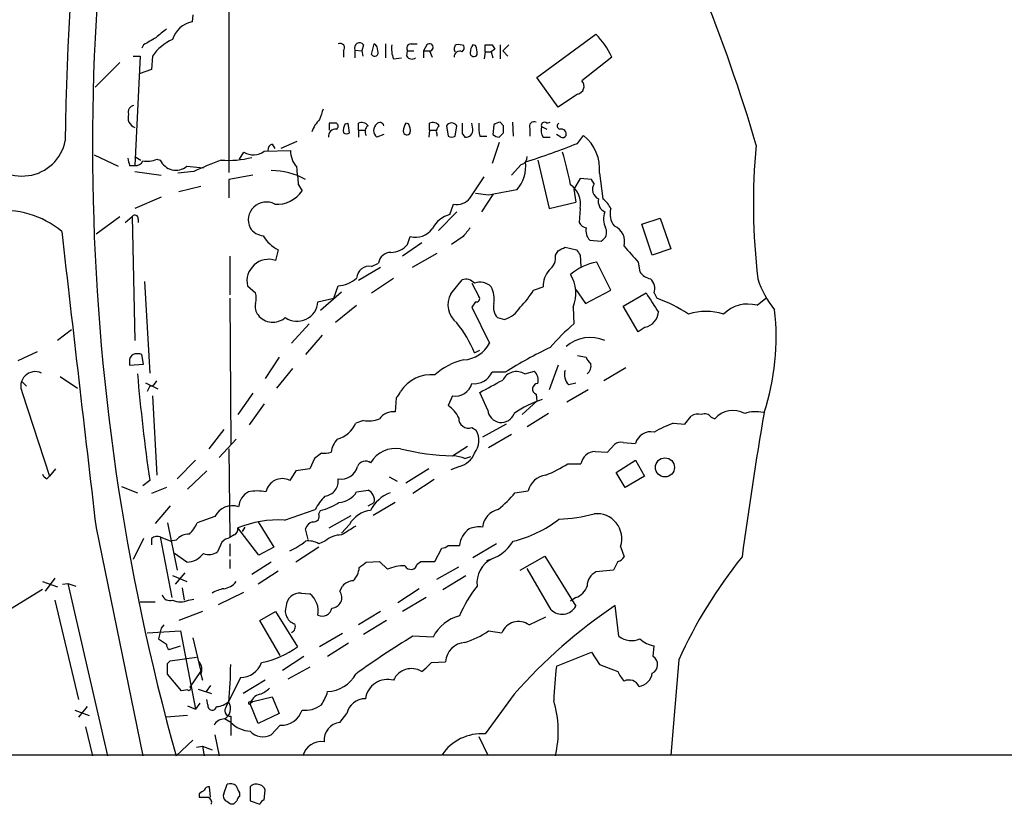
# Model space of a CAD drawing. Extents: x 2 to 1053, y 2 to 891.
# Drawn here: x 600 to 695, y 54 to 129 of the extents above; entities that cross this region are included whole.
import ezdxf

# ---------------------------------------------------------------- set-up
doc = ezdxf.new("R2010")
doc.units = 0
doc.header["$MEASUREMENT"] = 0
doc.layers.add('MAIN', color=5, linetype='CONTINUOUS')

msp = doc.modelspace()

# ---------------------------------------------------------------- linework, layer by layer
at = {"layer": 'MAIN'}
for p, q in [((620.1833, 149.6059), (620.1833, 114.5539)), ((616.712, 129.7093), (616.6273, 129.0319)), ((649.8167, 123.6979), (655.4893, 127.8466)), ((611.9707, 126.8306), (611.8013, 126.4919)), ((631.19, 126.2379), (631.19, 125.6453)), ((632.2907, 126.3226), (632.2907, 125.5606)), ((632.2907, 126.3226), (632.968, 126.2379)), ((633.1373, 126.8306), (632.968, 126.2379)), ((632.968, 126.2379), (633.0527, 125.7299)), ((633.8993, 125.8993), (634.1533, 126.9153)), ((635.254, 126.9153), (635.254, 125.5606)), ((637.286, 125.7299), (637.3707, 126.2379)), ((637.3707, 126.2379), (637.9633, 126.2379)), ((637.7093, 126.9153), (638.302, 126.9153)), ((639.2333, 126.8306), (638.8947, 126.2379)), ((638.8947, 126.2379), (638.8947, 125.5606)), ((638.8947, 126.2379), (639.4873, 126.2379)), ((639.4873, 126.2379), (639.7413, 125.6453)), ((643.89, 126.7459), (643.636, 126.8306)), ((644.8213, 126.1533), (644.7367, 125.4759)), ((644.8213, 126.1533), (644.8213, 126.8306)), ((644.8213, 126.1533), (645.414, 126.1533)), ((645.7527, 126.4073), (645.414, 126.1533)), ((645.414, 126.1533), (645.5833, 125.5606)), ((645.4987, 126.8306), (645.7527, 126.4073)), ((646.2607, 126.8306), (646.2607, 125.4759)), ((647.1073, 126.8306), (646.5147, 126.2379)), ((646.5147, 126.2379), (647.0227, 125.7299)), ((609.6847, 125.1373), (607.314, 122.7666)), ((610.9547, 125.7299), (611.632, 125.7299)), ((611.632, 125.7299), (611.124, 115.2313)), ((612.8173, 125.7299), (612.7327, 124.4599)), ((636.016, 125.4759), (636.778, 125.5606)), ((657.0133, 125.6453), (654.1347, 123.3593)), ((612.7327, 124.4599), (611.5473, 124.0366)), ((651.8487, 120.8193), (649.8167, 123.6979)), ((653.7113, 122.0893), (651.8487, 120.8193)), ((646.5993, 119.0413), (646.2607, 119.3799)), ((647.446, 119.3799), (647.5307, 118.0253)), ((650.748, 119.2953), (651.0867, 119.3799)), ((629.8353, 119.2953), (629.8353, 118.6179)), ((631.3593, 119.2106), (631.6133, 119.2953)), ((632.6293, 118.6179), (632.6293, 119.2953)), ((632.6293, 118.6179), (632.6293, 117.9406)), ((632.6293, 118.6179), (633.222, 118.6179)), ((637.4553, 119.2106), (637.2013, 119.2953)), ((639.4873, 118.6179), (639.4027, 117.9406)), ((639.4873, 118.6179), (639.4873, 119.2953)), ((639.4873, 118.6179), (640.08, 118.6179)), ((641.096, 119.0413), (641.2653, 118.0253)), ((641.9427, 118.0253), (642.112, 119.0413)), ((643.636, 118.7026), (643.5513, 119.2953)), ((645.668, 119.1259), (645.5833, 118.1946)), ((649.1393, 118.7873), (649.1393, 118.0253)), ((650.24, 118.9566), (650.748, 118.7026)), ((626.7027, 117.5173), (625.1787, 116.8399)), ((635.0847, 118.1946), (634.4073, 117.9406)), ((640.1647, 118.2793), (640.1647, 118.0253)), ((642.62, 118.2793), (642.874, 117.9406)), ((644.3133, 118.0253), (644.9907, 118.0253)), ((646.176, 117.9406), (646.5993, 118.3639)), ((650.4093, 117.9406), (651.0867, 117.9406)), ((652.1027, 117.9406), (651.6793, 118.1946)), ((653.7113, 117.3479), (654.304, 118.1099)), ((623.57, 116.5859), (626.11, 116.6706)), ((624.332, 117.2633), (624.586, 116.8399)), ((646.176, 117.4326), (645.4987, 115.4006)), ((607.2293, 116.2473), (609.5153, 115.1466)), ((611.124, 116.0779), (611.7167, 115.7393)), ((613.2407, 115.8239), (613.5793, 115.7393)), ((621.1993, 115.8239), (621.6227, 116.5013)), ((649.9013, 115.7393), (651.002, 111.0826)), ((610.616, 115.2313), (611.124, 115.2313)), ((611.124, 114.6386), (613.664, 114.2999)), ((616.7967, 114.6386), (615.2727, 114.4693)), ((616.1193, 115.1466), (617.728, 114.9773)), ((648.2927, 115.3159), (647.3613, 114.2999)), ((622.4693, 114.2999), (620.1833, 113.8766)), ((620.1833, 113.8766), (620.1833, 112.0986)), ((643.382, 112.0986), (644.7367, 114.1306)), ((653.9653, 113.9613), (653.3727, 112.9453)), ((655.066, 113.8766), (653.9653, 113.9613)), ((655.32, 113.4533), (655.066, 113.8766)), ((655.828, 114.4693), (656.1667, 112.0139)), ((617.474, 113.1993), (615.3573, 112.6913)), ((626.872, 113.3686), (627.2107, 112.7759)), ((653.3727, 112.9453), (653.542, 111.6753)), ((613.664, 112.1833), (611.124, 111.0826)), ((645.16, 112.3526), (643.89, 112.5219)), ((645.5833, 112.4373), (644.4827, 110.7439)), ((641.4347, 110.4899), (641.7733, 111.5059)), ((651.002, 111.0826), (653.542, 111.6753)), ((653.9653, 111.0826), (653.8807, 109.7279)), ((607.3987, 108.6273), (609.6847, 110.3206)), ((610.1927, 109.7279), (610.87, 110.3206)), ((610.87, 110.3206), (611.124, 98.3826)), ((611.4627, 110.0666), (611.4627, 109.7279)), ((642.112, 110.7439), (640.334, 108.9659)), ((659.892, 109.5586), (661.67, 110.1513)), ((661.67, 110.1513), (662.686, 107.1879)), ((660.908, 106.5953), (659.892, 109.5586)), ((637.3707, 107.6113), (637.6247, 108.3733)), ((642.7047, 108.3733), (641.604, 107.6113)), ((654.8967, 108.0346), (655.9973, 107.9499)), ((624.9247, 107.1033), (624.6707, 106.0873)), ((638.7253, 107.7806), (636.8627, 106.5106)), ((652.526, 107.3573), (653.6267, 107.1033)), ((662.686, 107.1879), (660.908, 106.5953)), ((620.268, 106.5106), (620.268, 102.7853)), ((640.1647, 106.7646), (637.794, 105.4099)), ((651.5947, 106.5953), (651.8487, 107.0186)), ((653.9653, 106.5953), (654.05, 105.4946)), ((634.746, 105.4099), (632.6293, 104.1399)), ((633.8993, 105.4946), (634.5767, 105.8333)), ((656.9287, 103.2086), (655.574, 105.9179)), ((659.5533, 105.9179), (659.7227, 104.9866)), ((633.8993, 102.9546), (636.016, 104.3939)), ((641.5193, 102.8699), (642.62, 104.2246)), ((612.0553, 104.0553), (612.5633, 95.2499)), ((621.9613, 103.6319), (622.7233, 102.9546)), ((630.2587, 102.4466), (630.682, 103.6319)), ((643.5513, 103.8859), (644.2287, 102.6159)), ((649.478, 103.2086), (650.4093, 103.5473)), ((653.542, 103.2933), (654.4733, 101.9386)), ((620.268, 102.4466), (620.3527, 88.3919)), ((628.7347, 102.1079), (630.2587, 102.4466)), ((631.0207, 103.0393), (628.9887, 101.2613)), ((654.4733, 101.9386), (656.9287, 103.2086)), ((658.114, 101.6846), (660.3153, 102.9546)), ((661.0773, 102.9546), (661.3313, 102.4466)), ((670.9833, 101.7693), (671.83, 102.4466)), ((630.428, 100.1606), (632.46, 101.7693)), ((643.89, 102.1079), (643.5513, 101.5999)), ((643.5513, 101.5999), (645.2447, 98.1286)), ((653.288, 101.5999), (653.3727, 99.9913)), ((659.5533, 99.2293), (658.114, 101.6846)), ((646.0067, 100.5839), (646.684, 100.4146)), ((626.1947, 98.1286), (627.888, 99.9913)), ((660.2307, 99.6526), (659.5533, 99.2293)), ((605.028, 99.3986), (603.6733, 98.3826)), ((629.158, 98.8906), (627.5493, 97.0279)), ((601.726, 97.2819), (599.8633, 96.4353)), ((611.9707, 96.0966), (611.8013, 97.0279)), ((625.0093, 96.7739), (623.6547, 94.7419)), ((643.8053, 97.1973), (644.3133, 97.4513)), ((653.7113, 96.9433), (654.558, 96.7739)), ((610.616, 96.3506), (610.616, 96.0119)), ((610.616, 96.0119), (611.9707, 96.0966)), ((626.2793, 95.6733), (624.7553, 93.8106)), ((651.8487, 96.0119), (651.002, 93.6413)), ((658.368, 95.7579), (656.2513, 94.4879)), ((603.9273, 94.9113), (605.6207, 93.8106)), ((646.7687, 95.3346), (645.4987, 95.3346)), ((648.6313, 95.1653), (649.5627, 95.4193)), ((600.2867, 94.4033), (600.71, 93.9799)), ((612.14, 94.3186), (613.3253, 93.7259)), ((612.5633, 93.9799), (612.3093, 93.4719)), ((652.8647, 94.1493), (653.542, 94.3186)), ((600.2867, 93.3873), (602.9113, 85.3439)), ((612.8173, 93.0486), (613.2407, 85.4286)), ((622.4693, 93.3026), (621.03, 91.2706)), ((636.27, 92.8793), (636.1853, 91.5246)), ((641.6887, 93.0486), (641.2653, 92.1173)), ((645.0753, 91.6939), (644.3133, 93.3873)), ((649.732, 93.2179), (649.8167, 92.5406)), ((654.7273, 93.6413), (652.6953, 92.4559)), ((623.57, 92.2866), (622.1307, 90.2546)), ((649.8167, 92.5406), (648.3773, 91.2706)), ((650.9173, 91.3553), (648.8853, 90.0853)), ((664.0407, 90.3393), (664.6333, 91.1013)), ((666.5807, 91.0166), (666.9193, 90.8473)), ((633.1373, 90.6779), (632.3753, 90.4239)), ((643.5513, 90.0006), (643.9747, 89.7466)), ((646.8533, 90.3393), (644.5673, 89.0693)), ((662.94, 90.4239), (664.0407, 90.3393)), ((619.6753, 89.8313), (618.236, 87.9686)), ((647.3613, 89.3233), (645.16, 88.0533)), ((619.252, 87.1219), (620.8607, 88.8999)), ((641.6887, 87.2913), (643.128, 88.2226)), ((656.59, 87.6299), (657.2673, 88.3919)), ((658.114, 88.5613), (659.2993, 88.4766)), ((620.1833, 87.9686), (620.268, 79.4173)), ((629.0733, 87.5453), (628.396, 87.0373)), ((642.874, 87.0373), (643.4667, 87.2066)), ((655.4047, 87.7146), (656.59, 87.6299)), ((616.966, 86.8679), (615.188, 85.0899)), ((628.396, 87.0373), (627.9727, 86.0213)), ((642.366, 86.2753), (641.5193, 85.9366)), ((652.78, 86.5293), (654.05, 86.5293)), ((657.4367, 85.6826), (659.2993, 86.8679)), ((659.2993, 86.8679), (660.146, 85.3439)), ((602.6573, 85.0899), (602.9113, 85.3439)), ((603.504, 86.0213), (602.9113, 85.3439)), ((618.0667, 85.8519), (616.204, 84.0739)), ((626.618, 85.8519), (626.0253, 84.9206)), ((627.9727, 86.0213), (626.618, 85.8519)), ((635.5927, 85.2593), (636.3547, 84.8359)), ((639.4027, 86.0213), (637.2013, 84.6666)), ((658.2833, 84.2433), (657.4367, 85.6826)), ((660.146, 85.3439), (658.2833, 84.2433)), ((609.854, 84.3279), (611.378, 83.7353)), ((612.5633, 84.9206), (611.886, 84.4126)), ((639.9107, 85.0053), (637.8787, 83.6506)), ((614.172, 84.2433), (612.7327, 83.6506)), ((632.46, 83.8199), (633.5607, 83.9893)), ((647.7, 83.7353), (648.97, 83.9046)), ((614.5107, 82.4653), (613.0713, 80.7719)), ((633.5607, 82.4653), (634.1533, 82.8039)), ((636.1853, 82.8039), (634.0687, 81.5339)), ((625.5173, 81.1106), (628.4807, 82.1266)), ((628.8193, 81.7033), (628.9887, 82.0419)), ((629.8353, 80.3486), (631.952, 81.5339)), ((614.2567, 80.8566), (615.188, 76.2846)), ((618.8287, 81.4493), (617.1353, 80.8566)), ((622.9773, 80.9413), (624.5013, 78.4859)), ((631.7827, 80.6873), (631.0207, 79.8406)), ((607.3987, 80.3486), (611.886, 58.4199)), ((620.6913, 79.6713), (620.268, 79.4173)), ((623.062, 77.7239), (621.03, 80.3486)), ((621.7073, 80.4333), (621.4533, 80.0099)), ((627.8033, 79.2479), (627.5493, 80.2639)), ((611.9707, 79.3326), (610.9547, 77.3006)), ((612.7327, 79.3326), (612.7327, 78.7399)), ((613.5793, 79.5019), (614.5953, 79.0786)), ((613.5793, 79.5019), (614.68, 73.6599)), ((615.1033, 79.1633), (614.5953, 79.0786)), ((619.506, 78.9939), (619.0827, 78.0626)), ((620.268, 78.8246), (620.268, 77.6393)), ((629.412, 79.0786), (628.8193, 78.8246)), ((641.2653, 78.6553), (642.366, 78.6553)), ((645.922, 78.8246), (643.636, 77.4699)), ((616.1193, 77.0466), (614.934, 77.8933)), ((624.5013, 78.4859), (623.062, 77.7239)), ((628.8193, 78.4859), (626.618, 77.0466)), ((639.9953, 77.1313), (640.6727, 78.4013)), ((657.86, 78.5706), (658.1987, 77.5546)), ((620.268, 77.3006), (620.268, 76.4539)), ((624.2473, 77.0466), (622.3847, 75.8613)), ((633.3913, 77.0466), (634.6613, 77.1313)), ((634.6613, 77.1313), (635.4233, 76.3693)), ((638.302, 76.8773), (638.6407, 77.1313)), ((638.6407, 77.1313), (639.9953, 77.1313)), ((648.208, 76.2846), (650.5787, 77.6393)), ((650.5787, 77.6393), (653.542, 72.8133)), ((657.606, 77.1313), (657.1827, 76.2846)), ((615.95, 76.0306), (615.0187, 74.9299)), ((624.9247, 76.1999), (622.9773, 74.9299)), ((640.1647, 75.4379), (642.2813, 76.6233)), ((651.1713, 72.4746), (648.8853, 76.4539)), ((657.1827, 76.2846), (655.4893, 76.1153)), ((602.234, 75.1839), (603.6733, 74.6759)), ((603.4193, 75.5226), (602.488, 74.2526)), ((604.1813, 74.9299), (604.6893, 75.0146)), ((604.6893, 75.0146), (608.4993, 58.4199)), ((604.6893, 75.0146), (605.4513, 74.7606)), ((614.7647, 75.7766), (616.1193, 75.1839)), ((640.7573, 74.4219), (642.9587, 75.7766)), ((602.234, 74.4219), (593.7673, 69.2573)), ((615.696, 74.5913), (615.8653, 73.4059)), ((619.1673, 72.9826), (621.6227, 74.1679)), ((627.126, 74.0833), (627.9727, 73.9986)), ((630.8513, 74.2526), (631.1053, 74.7606)), ((638.4713, 74.5066), (636.4393, 73.1519)), ((603.4193, 73.4059), (605.7053, 63.8386)), ((611.632, 73.2366), (613.0713, 73.2366)), ((616.2887, 73.4059), (616.7967, 73.4906)), ((639.1487, 73.6599), (636.8627, 72.3053)), ((653.542, 73.6599), (653.034, 73.3213)), ((617.6433, 72.3053), (615.3573, 71.4586)), ((623.1467, 71.4586), (624.6707, 72.3053)), ((624.6707, 72.3053), (626.7873, 68.9186)), ((634.746, 72.3053), (632.6293, 71.0353)), ((657.6907, 69.9346), (657.352, 72.8979)), ((625.094, 68.0719), (623.1467, 71.4586)), ((635.3387, 71.4586), (633.1373, 70.1039)), ((649.0547, 71.0353), (650.6633, 71.7973)), ((612.3093, 70.2733), (615.5267, 70.4426)), ((613.664, 70.6966), (613.41, 69.6806)), ((613.918, 71.0353), (613.664, 70.6966)), ((615.5267, 70.4426), (616.966, 62.9073)), ((631.1053, 70.1886), (628.904, 68.9186)), ((645.16, 70.4426), (646.43, 70.2733)), ((616.712, 69.7653), (617.474, 66.5479)), ((631.698, 69.2573), (629.666, 67.9873)), ((639.826, 69.8499), (637.8787, 69.9346)), ((614.426, 68.6646), (615.5267, 69.0033)), ((651.6793, 67.0559), (655.066, 68.4106)), ((655.066, 68.4106), (655.828, 67.2253)), ((660.9927, 67.9873), (661.0773, 69.0033)), ((614.2567, 67.3099), (614.5107, 67.5639)), ((614.5107, 67.5639), (617.0507, 67.9026)), ((627.38, 67.9873), (625.348, 66.6326)), ((639.6567, 67.3946), (641.0113, 67.4793)), ((663.448, 67.6486), (662.686, 58.5046)), ((616.458, 65.0239), (617.474, 66.5479)), ((627.9727, 66.9713), (625.856, 65.7859)), ((638.7253, 66.5479), (639.1487, 66.8866)), ((655.828, 67.2253), (657.606, 66.5479)), ((615.6113, 64.6853), (614.2567, 66.2939)), ((617.474, 66.2939), (617.6433, 65.7013)), ((621.284, 65.9553), (619.9293, 63.1613)), ((623.6547, 65.7013), (621.538, 64.4313)), ((616.204, 64.7699), (615.6113, 64.6853)), ((617.22, 64.8546), (618.49, 64.4313)), ((618.4053, 65.1933), (617.982, 64.6006)), ((617.3893, 63.4999), (616.966, 62.9073)), ((618.1513, 63.3306), (618.0667, 63.8386)), ((622.2153, 63.5846), (622.4693, 63.6693)), ((622.4693, 63.6693), (622.2153, 63.4153)), ((622.4693, 63.6693), (624.332, 64.0926)), ((624.332, 64.0926), (625.0093, 62.4839)), ((647.6153, 64.3466), (644.8213, 60.5366)), ((605.3667, 62.8226), (606.7213, 62.3146)), ((606.552, 63.1613), (605.7053, 62.1453)), ((616.204, 63.2459), (616.966, 62.9073)), ((622.9773, 61.5526), (622.2153, 63.4153)), ((616.204, 62.3146), (614.172, 62.1453)), ((620.3527, 61.6373), (619.76, 61.9759)), ((620.3527, 62.2299), (620.3527, 60.3673)), ((625.0093, 62.4839), (622.9773, 61.5526)), ((630.8513, 61.6373), (631.5287, 62.4839)), ((606.3827, 61.2139), (607.06, 58.4199)), ((625.094, 61.3833), (624.2473, 60.4519)), ((616.712, 59.9439), (615.1033, 58.4199)), ((618.8287, 60.4519), (619.252, 58.4199)), ((644.2287, 60.2826), (645.0753, 58.5046)), ((617.0507, 59.2666), (617.6433, 59.3513)), ((617.6433, 59.3513), (617.8127, 58.4199)), ((617.6433, 59.3513), (618.5747, 59.0126)), ((640.6727, 58.5046), (58.5893, 58.1659)), ((1051.814, 58.5046), (640.7573, 58.5046)), ((618.4053, 54.4406), (618.3207, 55.4566)), ((619.6753, 54.7793), (620.014, 55.7106)), ((622.2153, 55.4566), (622.2153, 54.1019)), ((623.57, 54.1866), (623.6547, 55.1179)), ((617.3047, 54.7793), (617.3047, 54.4406)), ((621.1993, 54.8639), (621.1993, 54.5253)), ((622.2153, 54.1019), (623.1467, 53.7633)), ((620.6067, 53.7633), (620.3527, 53.7633))]:
    msp.add_line(p, q, dxfattribs=at)
msp.add_circle((662.1278, 86.1751), 0.9193, dxfattribs=at)
for centre, radius, start, end in [((841.1644, 115.6251), 236.7373, 165.579181, 179.521564), ((824.6448, 117.0511), 217.5897, 166.211826, 195.631997), ((527.9515, 75.7005), 148.8433, 16.180815, 22.3993), ((617.06, 126.6849), 2.3866, 100.445925, 164.10308), ((825.3286, -126.0562), 330.6236, 129.692091, 129.921285), ((781.8928, -169.1636), 341.3006, 119.629767, 119.858944), ((616.5746, 123.1646), 4.5495, 113.442174, 145.676657), ((630.8796, 126.5343), 0.4292, 316.321685, 117.412843), ((632.7534, 126.5109), 0.4995, 39.786482, 202.144315), ((639.4843, 126.5874), 0.3495, 270.491797, 135.904229), ((650.0477, 122.4511), 7.6631, 24.634667, 44.756271), ((634.1956, 126.0686), 0.3413, 209.742799, 29.734471), ((633.8147, 126.3226), 0.6826, 352.87186, 60.261365), ((638.3025, 126.4496), 2.4852, 171.18127, 203.066602), ((637.7093, 126.492), 0.4233, 90, 216.886139), ((642.3235, 126.4497), 0.4825, 127.869776, 217.895811), ((642.3745, 125.6961), 0.519, 61.765797, 185.61722), ((642.2391, 125.2657), 1.5791, 69.609571, 97.70781), ((642.2604, 126.5765), 0.5553, 310.355103, 17.759607), ((643.736, 126.0455), 0.3548, 176.266501, 335.666967), ((644.9066, 125.9837), 1.527, 146.315136, 176.812677), ((642.7057, 126.0688), 1.3642, 352.862481, 29.757905), ((645.16, 296.1805), 169.3502, 269.885409, 270.114592), ((637.7901, 126.0493), 0.5968, 212.358529, 305.03213), ((653.5843, 122.8372), 0.7586, 279.637398, 43.48849), ((611.1292, 120.3589), 0.6361, 98.125007, 199.947705), ((883.0806, 35.4645), 267.7503, 161.448775, 161.677951), ((611.4626, 119.8032), 0.991, 160.014424, 250.019857), ((631.2481, 117.2893), 3.3154, 134.99389, 159.53275), ((634.7079, 118.9734), 0.3829, 10.215167, 141.723435), ((646.3194, 118.4244), 0.9573, 93.51548, 132.879217), ((649.5372, 118.982), 0.443, 63.915005, 206.073378), ((650.5363, 119.0625), 0.3147, 47.717737, 199.667298), ((630.428, 118.0253), 0.6826, 82.87186, 187.12814), ((630.174, -50.0546), 169.3502, 89.885409, 90.114591), ((630.3432, 118.999), 0.3414, 299.763614, 60.228054), ((632.5456, 118.5331), 1.3661, 150.269164, 187.114612), ((627.1929, 118.0102), 4.6034, 4.406628, 16.21022), ((632.9256, 118.5472), 0.8046, 37.882478, 111.607035), ((633.9417, 118.4909), 0.6694, 124.691906, 214.691906), ((634.9014, 118.5756), 0.8046, 127.88685, 232.11315), ((637.3014, 118.5103), 0.3548, 176.283665, 335.637547), ((638.4719, 118.4484), 1.527, 146.315136, 176.812677), ((636.27, 118.5332), 1.3652, 352.876545, 29.748005), ((639.7836, 118.5472), 0.8046, 37.882478, 111.607035), ((640.7998, 118.4909), 0.6695, 124.698943, 198.426829), ((641.604, 118.695), 0.6148, 34.281977, 145.718023), ((896.6198, 118.7873), 254.0003, 179.885409, 180.114592), ((642.9586, 118.618), 0.6827, 262.88123, 7.11877), ((648.7188, 118.9566), 4.5029, 175.686199, 191.936301), ((477.2493, 118.7026), 169.3503, 359.885409, 0.114591), ((651.5944, 118.6602), 1.3865, 167.655866, 211.266381), ((652.0745, 119.0131), 0.3156, 116.581291, 259.687035), ((652.145, 118.2369), 0.4827, 344.745922, 105.254078), ((600.3091, 118.4049), 4.2036, 206.927138, 348.987317), ((631.4864, 118.8296), 0.552, 237.524828, 302.466416), ((641.604, 118.6602), 0.7196, 241.921424, 298.078576), ((646.2356, 118.8981), 0.9594, 227.162672, 266.438195), ((652.272, 118.2795), 0.3788, 243.45524, 333.401126), ((651.6769, 114.8709), 4.1705, 354.474092, 50.955056), ((622.5337, 117.9858), 1.7417, 238.463615, 306.511331), ((624.5513, 116.6591), 0.6427, 109.948836, 178.974741), ((628.428, 116.6111), 2.3188, 178.529616, 221.921644), ((629.4157, 177.7004), 65.0592, 287.256953, 291.927823), ((731.9461, 111.5459), 61.3067, 174.728379, 186.778959), ((779.8268, 157.8876), 174.5046, 193.919653, 194.148876), ((611.256, 115.8912), 0.673, 258.688398, 339.416053), ((612.267, 118.1104), 2.4852, 261.18127, 293.066602), ((615.0713, 116.3944), 1.6295, 203.70508, 310.026167), ((635.3373, 74.1083), 44.5697, 110.922418, 114.581742), ((620.1414, 124.7514), 9.0408, 265.431562, 284.366866), ((645.1634, 115.1932), 3.5725, 319.237274, 6.052742), ((648.1444, 116.0427), 0.7417, 281.532613, 2.720065), ((627.9908, 108.9361), 25.4324, 10.037069, 17.305266), ((624.2591, 107.9072), 6.8161, 61.137427, 90.09919), ((606.2575, 112.1626), 20.6497, 3.348131, 8.071204), ((624.8253, 114.3585), 2.8626, 265.204777, 326.437609), ((657.6896, 53.0076), 60.6533, 99.317708, 101.921858), ((651.7719, 111.5217), 2.2369, 348.679519, 55.65281), ((656.1315, 112.91), 0.9766, 146.197655, 246.577229), ((642.0973, 113.1061), 1.6327, 258.553797, 321.895401), ((656.8335, 111.7494), 1.1218, 166.362627, 243.674774), ((654.2198, 109.6435), 3.0674, 27.979423, 50.602432), ((598.4802, 102.0503), 8.8435, 50.572698, 96.963734), ((623.7785, 109.971), 1.7344, 62.251461, 205.663761), ((658.5746, 110.5312), 1.7358, 161.478415, 221.136553), ((611.1317, 110.1127), 0.3342, 352.071139, 141.53563), ((642.0551, 107.9785), 2.5869, 103.876164, 153.43693), ((658.1558, 110.0807), 1.9369, 159.976456, 206.386457), ((623.6124, 110.1091), 1.6561, 212.475173, 265.598376), ((638.1359, 110.2739), 1.9681, 254.945567, 324.654539), ((854.7054, -60.538), 271.0633, 141.224788, 141.453958), ((654.6368, 110.0304), 0.8144, 201.805329, 264.446932), ((655.7641, 108.9235), 1.242, 166.193126, 225.70136), ((655.5738, 108.7967), 0.9468, 296.570464, 26.551519), ((656.6036, 107.8754), 1.653, 344.795955, 66.327157), ((7738.8937, 920.1115), 7180.7676, 186.4867033, 186.71588705), ((626.3523, 110.0623), 3.2854, 209.231784, 244.244536), ((635.6051, 109.2596), 2.4154, 273.72445, 316.967882), ((567.5074, 276.5229), 189.3282, 296.453843, 296.683013), ((780.7959, 191.4992), 152.6259, 213.57026, 213.799443), ((1039.9036, 445.3544), 509.7877, 221.517553, 221.74672), ((624.0084, 104.0956), 2.0989, 71.606486, 192.763008), ((635.7235, 105.6948), 1.1551, 88.090021, 173.113692), ((650.026, 106.3995), 1.5809, 308.125471, 7.114677), ((633.6513, 104.3275), 1.1931, 78.003512, 176.809781), ((652.7268, 103.6069), 2.3183, 138.073778, 181.473172), ((656.458, 100.7095), 5.2829, 99.632777, 130.400607), ((630.5043, 106.5019), 2.8755, 273.543024, 312.853664), ((642.9586, 103.1663), 1.1111, 40.360804, 107.741921), ((650.2114, 102.9271), 3.3507, 336.665343, 32.605359), ((661.0769, 105.9172), 1.6431, 214.49667, 258.121758), ((659.892, 103.378), 1.2587, 340.342808, 47.724168), ((679.045, 106.7213), 8.3337, 196.823706, 220.167281), ((644.348, 102.4734), 1.5132, 45.211521, 111.017394), ((643.1272, 102.3618), 2.5758, 350.543529, 27.402675), ((621.2422, 102.4466), 1.5658, 341.068631, 18.931369), ((643.4181, 101.8128), 2.1732, 150.894437, 233.057862), ((643.9959, 102.4042), 0.3147, 250.332702, 42.282263), ((641.9381, 107.8554), 8.8568, 315.065871, 328.354694), ((1126.6004, 398.3843), 551.9968, 212.357598, 212.586773), ((657.168, 90.3099), 12.8309, 55.804002, 71.066292), ((623.9512, 101.6423), 1.2631, 166.433519, 219.555259), ((626.7348, 102.237), 2.004, 235.578797, 356.306497), ((647.1917, 101.5999), 1.5609, 167.467609, 220.609257), ((645.9642, 102.9125), 2.5995, 286.074974, 329.672803), ((670.0944, 98.6112), 3.2809, 74.279857, 135.209928), ((624.4117, 101.9725), 1.8289, 218.343741, 310.602994), ((659.8651, 101.2552), 1.6437, 282.850924, 354.298425), ((666.0726, 95.405), 5.7716, 72.938289, 107.060762), ((649.5176, 98.7161), 23.3079, 341.80953, 6.478394), ((632.6458, 92.5702), 12.0807, 22.520523, 38.410713), ((667.633, 83.445), 21.8434, 130.756152, 139.243848), ((654.9395, 95.1563), 3.5156, 66.594685, 131.4852), ((642.6106, 99.4709), 2.9564, 273.465357, 332.997254), ((669.0685, 59.8354), 41.9222, 115.399814, 122.136115), ((611.2933, 96.4352), 0.6826, 119.738635, 187.119811), ((611.378, 96.0125), 1.1001, 67.369719, 112.630281), ((655.6594, 97.1132), 1.1525, 197.122101, 233.958372), ((644.0654, 90.6112), 6.0449, 102.186973, 132.322846), ((654.05, 95.9272), 0.9653, 307.88019, 15.261365), ((601.5482, 93.9884), 1.3974, 64.522376, 205.477624), ((793.0235, 110.9906), 182.3336, 184.979145, 188.220306), ((639.6533, 91.5894), 3.5079, 84.405123, 147.544467), ((643.7651, 96.1287), 1.9068, 263.562253, 335.389182), ((647.8454, 93.8963), 1.4927, 58.229796, 153.059013), ((648.6949, 94.5303), 1.2423, 346.196429, 45.691377), ((653.7114, 95.0806), 1.2587, 160.348626, 227.724168), ((612.4844, 94.7908), 0.8147, 275.557346, 338.173778), ((641.959, 94.68), 1.6536, 260.592361, 344.349212), ((349.0946, 644.3195), 625.0443, 298.1847675, 298.4139547), ((649.9068, 93.7109), 0.523, 90.602515, 250.477331), ((635.5932, 93.8102), 1.1509, 306.018589, 342.906421), ((639.8817, 89.9033), 2.6108, 23.202625, 57.997408), ((653.4157, 83.1405), 10.0562, 107.900911, 125.225588), ((636.003, 89.8816), 1.6531, 83.668612, 144.255226), ((646.3826, 91.8041), 1.3119, 184.818407, 339.994505), ((665.3529, 89.9162), 1.3865, 77.655866, 121.266381), ((665.9456, 90.5225), 0.8046, 37.882478, 111.607035), ((668.6596, 89.3958), 2.2662, 59.844932, 140.17015), ((1044.4847, 27.502), 378.2668, 170.268657, 172.396272), ((670.8298, 88.3964), 3.1336, 76.224065, 109.224208), ((629.9673, 91.434), 2.6113, 283.961207, 337.243084), ((633.6028, 93.4301), 2.7913, 260.399996, 292.285121), ((643.2335, 90.8989), 0.9528, 178.015118, 289.482728), ((668.145, 76.4993), 14.8656, 110.495687, 118.38797), ((642.3012, 88.7682), 1.9385, 320.88736, 30.312391), ((660.7804, 88.0705), 1.5358, 78.853228, 164.667005), ((632.5064, 87.2358), 2.5326, 138.922403, 171.047603), ((657.8601, 87.6295), 0.9657, 74.757889, 127.866658), ((629.3274, 89.9167), 2.385, 263.883985, 286.498134), ((636.2452, 85.1852), 2.8193, 80.854416, 149.552075), ((642.3181, 110.6934), 23.4106, 256.09767, 268.4594), ((641.2041, 82.3128), 5.0109, 70.533771, 83.477602), ((641.8764, 88.2807), 2.0643, 283.719852, 339.130474), ((655.4724, 86.2704), 1.4458, 92.683899, 169.684165), ((630.9989, 86.6481), 1.5901, 258.504215, 346.440919), ((633.3182, 85.9251), 0.8491, 54.215227, 155.64149), ((645.9855, 97.0099), 12.4903, 291.994263, 302.955061), ((602.9539, 85.8097), 0.7785, 202.378134, 247.605454), ((650.9061, 83.4561), 1.9874, 97.017382, 166.957411), ((625.3065, 83.4892), 1.6017, 63.335766, 168.084628), ((629.2145, 84.8676), 1.4842, 277.646939, 8.613798), ((622.9581, 82.2088), 1.8514, 119.515716, 174.675565), ((622.8926, 79.6307), 4.2739, 78.573597, 101.425089), ((633.1454, 79.6824), 5.2663, 135.147709, 152.346452), ((630.5971, 85.0056), 2.2082, 274.404874, 327.524032), ((633.1157, 83.026), 1.0611, 347.918065, 65.205249), ((636.8932, 80.5269), 3.4311, 110.755403, 153.79715), ((639.2783, 90.5483), 10.8325, 308.97222, 321.02778), ((620.4877, 80.6483), 1.8423, 70.102452, 154.227775), ((627.8451, 87.1656), 5.2498, 282.582078, 303.815385), ((628.3326, 81.4704), 0.5396, 258.681738, 25.572461), ((634.0684, 79.4599), 2.5944, 95.611708, 151.764608), ((646.5398, 80.1905), 1.9874, 103.042589, 172.982618), ((651.3797, 96.4292), 15.244, 272.081213, 284.980058), ((655.5729, 79.3122), 2.4044, 342.034536, 96.037569), ((613.6552, 82.4517), 3.8282, 315.236002, 335.375698), ((625.0025, 70.5487), 10.5744, 87.209542, 112.065728), ((628.5229, 79.9677), 1.0177, 106.921424, 163.078576), ((843.3478, -258.5551), 399.3493, 121.89003, 122.119213), ((644.9204, 90.1447), 11.3698, 283.272462, 308.082845), ((616.3128, 78.2283), 1.5288, 87.732008, 142.294301), ((620.3527, 80.264), 0.6826, 299.738635, 7.11981), ((630.961, 77.3537), 2.3184, 88.524421, 131.924571), ((644.537, 78.4723), 2.1787, 124.681349, 175.18176), ((644.271, 77.8094), 2.6406, 83.557252, 111.638225), ((613.3253, 78.5709), 0.965, 74.739674, 127.882794), ((620.6732, 77.7907), 1.6763, 103.988163, 134.129898), ((623.627, 83.7845), 6.1262, 293.046925, 309.81072), ((627.8455, 77.2578), 1.8448, 58.138157, 99.239696), ((640.6139, 79.3568), 0.9573, 273.521453, 312.879217), ((643.946, 81.3036), 4.2191, 284.336298, 328.172394), ((615.9812, 79.2605), 2.2182, 273.569406, 321.950127), ((618.2559, 79.1734), 1.3847, 247.589256, 306.661358), ((506.0647, 246.1016), 211.6404, 306.756638, 306.985843), ((637.6811, 76.9901), 0.631, 206.565051, 349.703274), ((646.6258, 75.0601), 2.584, 115.860976, 186.656077), ((657.268, 78.2312), 1.1506, 287.082228, 323.98361), ((704.7058, 49.0879), 45.2405, 141.006658, 155.778387), ((630.8434, 76.6383), 1.8733, 313.014184, 356.949113), ((636.9892, 72.9416), 3.7684, 88.061115, 114.552672), ((656.1212, 74.7785), 1.4786, 115.299914, 180.693638), ((619.5303, 76.1364), 1.6362, 275.084103, 324.399227), ((632.2203, 73.8006), 1.4713, 93.858111, 139.271992), ((614.5107, 74.168), 0.8033, 198.441716, 288.432693), ((620.2535, 71.3608), 3.1985, 100.414759, 121.659608), ((626.996, 72.7801), 1.3097, 84.303337, 178.547459), ((626.6602, 72.3475), 2.1092, 349.595778, 51.517948), ((630.0234, 73.6599), 1.0181, 273.711132, 35.599168), ((653.5239, 67.256), 12.0788, 141.58866, 157.481828), ((652.9629, 75.3397), 1.7768, 289.021296, 340.978704), ((615.5267, 75.0151), 1.7805, 244.661171, 295.338829), ((626.8798, 72.3515), 1.2794, 158.840626, 254.286512), ((629.158, 72.8133), 0.9466, 243.437656, 349.690822), ((685.4669, 31.0667), 50.4014, 123.90519, 138.677405), ((652.2242, 73.5708), 1.52, 226.154237, 330.108777), ((625.9008, 70.8818), 0.6758, 295.780123, 20.62848), ((643.2968, 68.1149), 3.8803, 103.879385, 153.440232), ((648.0503, 69.5936), 1.7571, 55.13594, 157.242427), ((640.4246, 77.3532), 8.3774, 287.000653, 304.420391), ((740.7909, 259.9264), 228.9527, 236.195334, 236.424517), ((614.722, 69.1301), 0.5516, 175.58138, 237.548723), ((686.2673, -9.1911), 92.7488, 121.447491, 125.52468), ((643.0538, 67.2994), 2.0504, 95.030744, 174.966473), ((658.9148, 71.4726), 1.9657, 231.483586, 294.267616), ((661.5007, 71.5433), 2.575, 226.332732, 260.536215), ((621.452, 76.3558), 9.153, 281.750415, 305.654908), ((360.2567, 66.8019), 254.0005, 359.885409, 0.114591), ((616.5002, 66.7596), 1.0794, 334.441492, 41.81559), ((621.2604, 68.1426), 2.1875, 270.618172, 340.004362), ((512.4027, 194.1406), 179.6055, 314.885409, 315.114591), ((660.4907, 67.2072), 0.9277, 296.730765, 57.238426), ((564.4943, 68.0001), 55.8638, 355.466585, 359.205313), ((637.7481, 64.9168), 1.9015, 59.073968, 155.633352), ((693.4714, 62.1803), 42.0755, 173.345771, 177.856672), ((660.0757, 67.4654), 2.6346, 200.380163, 224.566345), ((659.4265, 66.5901), 1.4965, 278.124688, 351.875312), ((629.53, 67.8324), 3.2346, 272.409689, 331.599189), ((635.4585, 63.5977), 2.1763, 75.156602, 171.395553), ((658.6643, 64.6429), 1.0793, 25.560798, 115.556009), ((616.331, 64.8969), 0.1796, 225, 45), ((622.2292, 66.8163), 2.6346, 290.380163, 314.566345), ((625.4451, 65.7971), 4.3872, 325.791598, 344.173539), ((618.8799, 65.0737), 1.916, 273.533805, 312.863878), ((619.1774, 62.9892), 1.1689, 299.896883, 30.621618), ((622.1518, 63.5), 0.1059, 53.108436, 306.859073), ((623.443, 63.1189), 1.2629, 103.56861, 166.42698), ((633.2726, 62.1476), 1.776, 88.899845, 169.084864), ((641.3558, 60.7644), 10.5039, 347.102771, 16.535451), ((618.5747, 63.246), 0.4317, 168.700477, 348.684862), ((620.3273, 62.7803), 0.551, 136.250159, 272.642226), ((625.2449, 63.4376), 2.0598, 265.798845, 342.627722), ((627.518, 65.3643), 2.5603, 263.10621, 307.407448), ((619.7801, 60.7742), 1.2019, 90.958257, 149.549683), ((622.3893, 63.6455), 2.8602, 224.597712, 266.51226), ((631.079, 59.8962), 1.7559, 97.450821, 183.971004), ((623.4532, 61.9523), 1.6976, 223.181167, 297.890428), ((629.0564, 57.9797), 1.8153, 81.417262, 165.966053), ((644.4894, 55.9633), 4.5853, 85.849127, 146.342856), ((702.2086, -72.0513), 152.6259, 123.57026, 123.799443), ((618.2529, 55.008), 0.4537, 81.405541, 165.982133), ((620.2681, 54.7793), 0.9653, 52.12814, 105.261365), ((790.3799, 139.8525), 189.3281, 206.443679, 206.672862), ((622.7899, 54.9423), 0.7711, 62.438023, 138.16963), ((623.0619, 55.0331), 0.5988, 8.140927, 81.859073), ((617.728, 266.0904), 211.6502, 269.885409, 270.114592), ((618.0032, 53.9432), 0.519, 339.717891, 73.41919), ((620.2684, 54.5677), 0.6297, 160.365149, 227.709785), ((535.4487, -73.0674), 152.6261, 56.200547, 56.42973), ((705.4259, -30.7173), 119.7133, 134.885408, 135.114592), ((621.4961, 54.0593), 0.5525, 122.493463, 175.577431), ((623.8661, 53.4672), 0.778, 112.371722, 157.628278)]:
    msp.add_arc(centre, radius, start, end, dxfattribs=at)

doc.saveas('drawing.dxf')
